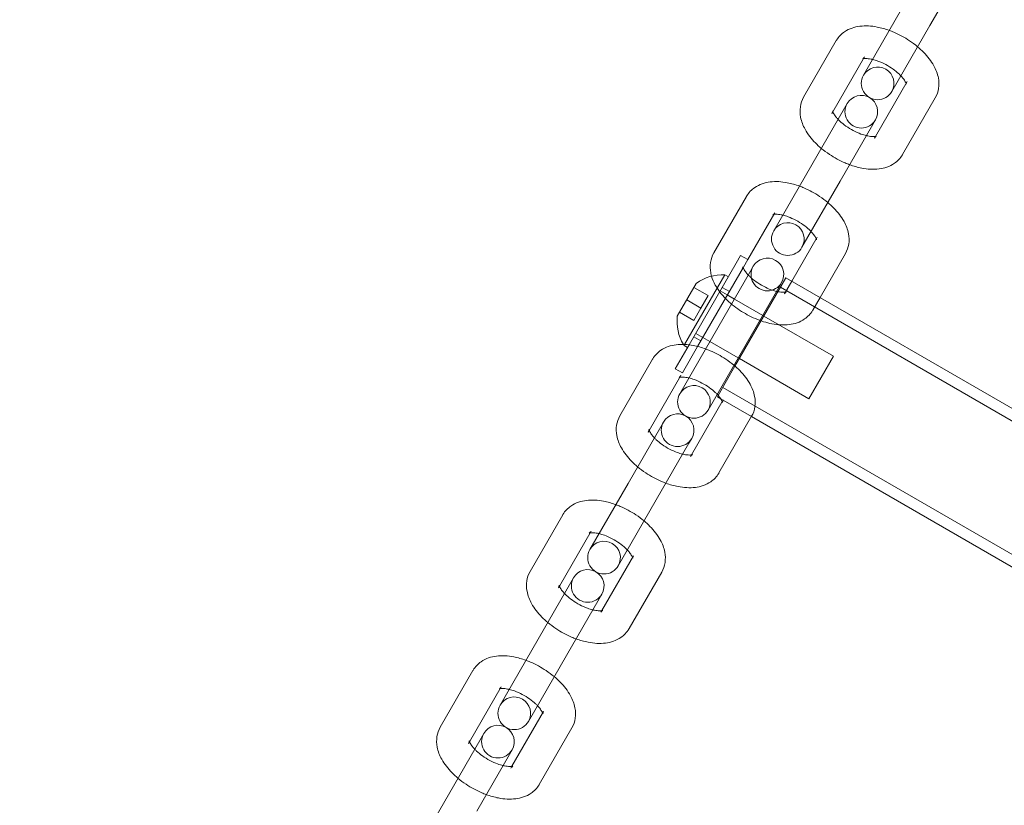
# Model space of a CAD drawing. Extents: x 0 to 944, y -110 to 407.
# Drawn here: x 601 to 609, y 171 to 177 of the extents above; entities that cross this region are included whole.
import ezdxf

# ---------------------------------------------------------------- set-up
doc = ezdxf.new("R2010")
doc.units = 0
doc.header["$MEASUREMENT"] = 0
doc.header["$PDMODE"] = 64
doc.header["$PDSIZE"] = 0.5
doc.styles.get("Standard").update_dxf_attribs({"font": 'Helvetica LT 57 Condensed_0.ttf'})
doc.dimstyles.new('FEET-METERS', dxfattribs={"dimtxt": 12, "dimasz": 7, "dimexe": 3, "dimexo": 3, "dimgap": 3, "dimtad": 0, "dimdec": 1, "dimzin": 3, "dimdsep": 46, "dimlunit": 4, "dimtxsty": 'Standard', "dimcen": 0.09, "dimadec": 0, "dimazin": 0, "dimtfac": 2, "dimtdec": 1, "dimtofl": 0, "dimtmove": 0, "dimatfit": 3, "dimfxl": 1, "dimfrac": 2, "dimtolj": 1, "dimtzin": 3, "dimarcsym": 0})

# ---------------------------------------------------------------- blocks, each defined once
blk = doc.blocks.new('*D140')
at = {"color": 0, "lineweight": -2, "transparency": 16777216}
for p, q in [((397.8119, 150.0107), (397.8119, 366.9419)), ((943.8237, 263.0602), (943.8237, 366.9419)), ((404.8119, 363.9419), (732.4942, 363.9419)), ((936.8237, 363.9419), (834.6623, 363.9419))]:
    blk.add_line(p, q, dxfattribs=at)
at = {"color": 0, "lineweight": 0, "transparency": 16777216}
for points in [[(404.8119, 365.1085), (404.8119, 362.7752), (397.8119, 363.9419)], [(936.8237, 365.1085), (936.8237, 362.7752), (943.8237, 363.9419)]]:
    blk.add_solid(points, dxfattribs=at)
at = {"layer": 'Defpoints', "color": 0, "lineweight": 0, "transparency": 16777216}
for p in [(397.8119, 363.9419), (943.8237, 260.0602), (397.8119, 147.0107)]:
    blk.add_point(p, dxfattribs=at)
at = {"color": 0, "lineweight": 0, "transparency": 16777216, "insert": (783.5783, 363.9419), "char_height": 12, "attachment_point": 5}
blk.add_mtext('\\A1;45\'-6" [13.9M]', dxfattribs=at)
blk = doc.blocks.new('*D141')
at = {"color": 0, "lineweight": -2, "transparency": 16777216}
for p, q in [((869.2615, 339.9878), (369.3206, 339.9878)), ((372.3206, 332.9878), (372.3206, 150.348)), ((372.3206, -78.2022), (372.3206, 48.3312)), ((749.5082, -85.2022), (369.3206, -85.2022))]:
    blk.add_line(p, q, dxfattribs=at)
at = {"color": 0, "lineweight": 0, "transparency": 16777216}
for points in [[(371.1539, 332.9878), (373.4873, 332.9878), (372.3206, 339.9878)], [(371.1539, -78.2022), (373.4873, -78.2022), (372.3206, -85.2022)]]:
    blk.add_solid(points, dxfattribs=at)
at = {"layer": 'Defpoints', "color": 0, "lineweight": 0, "transparency": 16777216}
for p in [(872.2615, 339.9878), (372.3206, -85.2022), (752.5082, -85.2022)]:
    blk.add_point(p, dxfattribs=at)
at = {"color": 0, "lineweight": 0, "transparency": 16777216, "insert": (372.3206, 99.3396), "char_height": 12, "attachment_point": 5, "rotation": 90}
blk.add_mtext('\\A1;35\'-5" [10.8M]', dxfattribs=at)
blk = doc.blocks.new('new block')
at = {"color": 0, "linetype": 'Continuous', "lineweight": 0}
for p, q in [((608.6411, 177.7209), (608.3911, 177.2879)), ((608.1746, 177.4129), (607.8831, 176.9079)), ((608.0996, 176.7829), (608.3911, 177.2879)), ((607.6749, 177.1724), (607.4249, 176.7394)), ((607.8914, 177.0474), (607.6491, 176.6276)), ((607.9738, 176.4401), (608.2162, 176.8599)), ((608.1827, 176.3019), (608.4327, 176.7349)), ((607.7371, 176.6551), (607.4871, 176.2221)), ((607.7581, 176.6914), (607.7371, 176.6551)), ((607.6491, 176.6276), (607.6414, 176.6144)), ((607.9536, 176.5301), (607.9746, 176.5664)), ((607.9536, 176.5301), (607.7036, 176.0971)), ((607.9662, 176.4269), (607.9738, 176.4401)), ((607.4871, 176.2221), (607.1955, 175.7171)), ((607.4121, 175.5921), (607.7036, 176.0971)), ((606.9874, 175.9816), (606.7374, 175.5486)), ((607.2039, 175.8566), (606.9969, 175.498)), ((607.3341, 175.3321), (607.5287, 175.6691)), ((606.9093, 175.4712), (606.9427, 175.5292)), ((606.9427, 175.5292), (606.9969, 175.498)), ((607.5506, 175.2071), (607.7452, 175.5441)), ((606.5484, 174.8462), (606.9093, 175.4712)), ((606.9634, 175.44), (606.6134, 174.8337)), ((606.9969, 175.498), (606.9634, 175.44)), ((607.0393, 175.4465), (607.0184, 175.4102)), ((606.8219, 175.3825), (606.514, 174.8492)), ((607.0184, 175.4102), (606.7684, 174.9772)), ((606.8219, 175.3825), (606.849, 175.3669)), ((607.2894, 175.358), (606.8995, 174.6826)), ((607.2894, 175.358), (620.2798, 167.858)), ((606.6031, 175.316), (606.4576, 175.064)), ((606.5851, 175.2847), (606.6933, 175.2222)), ((606.8021, 175.2857), (606.8563, 175.2544)), ((607.2349, 175.2852), (606.9849, 174.8522)), ((607.2349, 175.2852), (607.2558, 175.3215)), ((607.2479, 175.2861), (620.2383, 167.7861)), ((607.2787, 175.2361), (607.3341, 175.3321)), ((606.6386, 175.1275), (606.6933, 175.2222)), ((606.8406, 175.2274), (606.7865, 175.2586)), ((606.8948, 175.1961), (606.8406, 175.2274)), ((606.5304, 175.19), (606.6386, 175.1275)), ((607.1113, 175.0711), (606.8948, 175.1961)), ((607.4952, 175.1111), (607.5506, 175.2071)), ((606.4757, 175.0953), (606.5839, 175.0328)), ((606.5839, 175.0328), (606.6386, 175.1275)), ((607.1206, 175.0657), (607.1113, 175.0711)), ((607.6525, 174.7586), (607.1206, 175.0657)), ((606.7684, 174.9772), (606.4768, 174.4722)), ((606.5834, 174.9068), (606.6375, 174.8755)), ((606.6531, 174.9026), (606.599, 174.9339)), ((606.4427, 174.6632), (606.5484, 174.8462)), ((606.6134, 174.8337), (606.4969, 174.632)), ((606.514, 174.8492), (606.5094, 174.8412)), ((606.5094, 174.8412), (606.5365, 174.8256)), ((606.7073, 174.8714), (606.6531, 174.9026)), ((606.6933, 174.3472), (606.9849, 174.8522)), ((606.9238, 174.7464), (606.7073, 174.8714)), ((607.6525, 174.7586), (607.465, 174.4339)), ((606.2687, 174.7367), (606.0187, 174.3037)), ((606.8995, 174.6826), (606.7706, 174.4593)), ((606.9331, 174.7409), (606.9238, 174.7464)), ((607.465, 174.4339), (606.9331, 174.7409)), ((606.4852, 174.6117), (606.2428, 174.1919)), ((606.4427, 174.6632), (606.4969, 174.632)), ((606.7706, 174.4593), (606.7644, 174.4486)), ((606.8059, 174.5205), (619.7963, 167.0205)), ((606.5676, 174.0044), (606.8099, 174.4242)), ((606.7644, 174.4486), (606.7902, 174.4338)), ((606.7902, 174.4338), (607.0256, 174.2978)), ((606.3518, 174.2557), (606.3309, 174.2194)), ((606.7764, 173.8662), (607.0264, 174.2992)), ((607.0256, 174.2978), (619.4935, 167.0995)), ((606.3309, 174.2194), (606.0809, 173.7864)), ((606.2428, 174.1919), (606.2352, 174.1787)), ((606.5474, 174.0944), (606.2974, 173.6614)), ((606.5474, 174.0944), (606.5683, 174.1307)), ((606.5599, 173.9912), (606.5676, 174.0044)), ((606.0809, 173.7864), (605.7893, 173.2814)), ((606.0058, 173.1564), (606.2974, 173.6614)), ((605.5812, 173.5459), (605.3312, 173.1129)), ((605.7977, 173.4209), (605.5553, 173.0011)), ((605.8801, 172.8136), (606.1224, 173.2334)), ((606.0889, 172.6754), (606.3389, 173.1084)), ((605.6434, 173.0286), (605.3934, 172.5956)), ((605.6643, 173.0649), (605.6434, 173.0286)), ((605.5553, 173.0011), (605.5477, 172.9879)), ((605.8599, 172.9036), (605.6099, 172.4706)), ((605.8599, 172.9036), (605.8808, 172.9399)), ((605.8724, 172.8004), (605.8801, 172.8136)), ((605.3934, 172.5956), (605.1018, 172.0906)), ((605.3183, 171.9656), (605.6099, 172.4706)), ((604.8937, 172.3551), (604.6437, 171.9221)), ((605.1102, 172.2301), (604.8678, 171.8103)), ((605.1926, 171.6228), (605.4349, 172.0426)), ((605.4014, 171.4846), (605.6514, 171.9176)), ((604.9559, 171.8379), (604.7059, 171.4049)), ((604.9768, 171.8741), (604.9559, 171.8379)), ((604.8678, 171.8103), (604.8602, 171.7971)), ((605.1724, 171.7129), (605.1933, 171.7491)), ((605.1724, 171.7129), (604.9224, 171.2799)), ((605.1849, 171.6096), (605.1926, 171.6228)), ((604.7059, 171.4049), (604.4143, 170.8998))]:
    blk.add_line(p, q, dxfattribs=at)
for centre, radius, start, end in [((607.9913, 176.8454), 0.125, 329.99995, 149.99995), ((607.9913, 176.8454), 0.125, 149.99995, 329.99995), ((607.8663, 176.6289), 0.125, 329.99995, 149.99995), ((607.8663, 176.6289), 0.125, 149.99995, 329.99995), ((607.3038, 175.6546), 0.125, 329.99995, 149.99995), ((607.3038, 175.6546), 0.125, 149.99995, 329.99995), ((607.1476, 175.384), 0.125, 329.99995, 149.99995), ((607.1476, 175.384), 0.125, 149.99995, 329.99995), ((606.81, 175.0285), 0.3542, 88.07244, 125.75032), ((606.81, 175.0285), 0.3542, 174.24958, 210.36021), ((606.81, 175.0285), 0.3542, 210.36021, 211.92747), ((606.5851, 174.4097), 0.125, 329.99995, 149.99995), ((606.5851, 174.4097), 0.125, 149.99995, 329.99995), ((606.4601, 174.1932), 0.125, 329.99995, 149.99995), ((606.4601, 174.1932), 0.125, 149.99995, 329.99995), ((605.8976, 173.2189), 0.125, 329.99995, 149.99995), ((605.8976, 173.2189), 0.125, 149.99995, 329.99995), ((605.7726, 173.0024), 0.125, 329.99995, 149.99995), ((605.7726, 173.0024), 0.125, 149.99995, 329.99995), ((605.21, 172.0281), 0.125, 329.99995, 149.99995), ((605.21, 172.0281), 0.125, 149.99995, 329.99995), ((605.085, 171.8116), 0.125, 329.99995, 149.99995), ((605.085, 171.8116), 0.125, 149.99995, 329.99995)]:
    blk.add_arc(centre, radius, start, end, dxfattribs=at)
for points, knots in [([(608.0808, 177.2505), (608.05, 177.2617), (608.0187, 177.2706), (607.9433, 177.2851), (607.8992, 177.2881), (607.8152, 177.2776), (607.7745, 177.2653), (607.714, 177.2236), (607.6923, 177.2015), (607.6761, 177.1744), (607.6755, 177.1734), (607.6749, 177.1724)], [1.908073, 1.908073, 1.908073, 1.908073, 2.176468, 2.176468, 2.558322, 2.558322, 2.908197, 2.908197, 3.133064, 3.133064, 3.141593, 3.141593, 3.141593, 3.141593]), ([(608.2973, 177.1255), (608.2776, 177.142), (608.2567, 177.1576), (608.197, 177.1973), (608.1565, 177.2193), (608.1036, 177.2418), (608.0922, 177.2463), (608.0808, 177.2505)], [1.2335194, 1.2335194, 1.2335194, 1.2335194, 1.4435152, 1.4435152, 1.8088826, 1.8088826, 1.9080732, 1.9080732, 1.9080732, 1.9080732]), ([(608.4327, 176.7349), (608.4457, 176.7574), (608.4541, 176.7825), (608.4622, 176.8347), (608.4609, 176.8617), (608.4497, 176.9206), (608.4373, 176.9514), (608.4006, 177.0178), (608.3736, 177.0523), (608.3281, 177.0985), (608.3131, 177.1123), (608.2973, 177.1255)], [0, 0, 0, 0, 0.192252, 0.192252, 0.406733, 0.406733, 0.692217, 0.692217, 1.065874, 1.065874, 1.233519, 1.233519, 1.233519, 1.233519]), ([(607.8838, 177.0342), (607.8829, 177.034), (607.8822, 177.0339), (607.8776, 177.033), (607.8763, 177.0322), (607.8783, 177.0332), (607.8821, 177.0354), (607.8879, 177.0421), (607.8898, 177.0446), (607.8914, 177.0474)], [2.5931169, 2.5931169, 2.5931169, 2.5931169, 2.6281205, 2.6281205, 2.8245469, 2.8245469, 3.0396102, 3.0396102, 3.1415927, 3.1415927, 3.1415927, 3.1415927]), ([(607.9527, 177.0285), (607.9486, 177.0294), (607.9447, 177.0303), (607.9259, 177.0339), (607.9127, 177.0352), (607.8944, 177.0354), (607.8881, 177.0349), (607.8838, 177.0342)], [2.111933, 2.111933, 2.111933, 2.111933, 2.1734886, 2.1734886, 2.4137426, 2.4137426, 2.5931169, 2.5931169, 2.5931169, 2.5931169]), ([(608.1692, 176.9035), (608.1647, 176.9082), (608.1599, 176.913), (608.1414, 176.9305), (608.1259, 176.9432), (608.0916, 176.9677), (608.0725, 176.9795), (608.0333, 177.0002), (608.0132, 177.0091), (607.9795, 177.0213), (607.9656, 177.0254), (607.9527, 177.0285)], [1.02966, 1.02966, 1.02966, 1.02966, 1.126978, 1.126978, 1.380353, 1.380353, 1.646031, 1.646031, 1.913976, 1.913976, 2.111933, 2.111933, 2.111933, 2.111933]), ([(608.2085, 176.8467), (608.2074, 176.8498), (608.2056, 176.8538), (608.1991, 176.8657), (608.1934, 176.8746), (608.181, 176.8903), (608.1754, 176.8968), (608.1692, 176.9035)], [0.5484758, 0.5484758, 0.5484758, 0.5484758, 0.6845043, 0.6845043, 0.8941522, 0.8941522, 1.0296596, 1.0296596, 1.0296596, 1.0296596]), ([(608.2162, 176.8599), (608.2124, 176.8533), (608.2107, 176.8459), (608.2103, 176.8389), (608.2109, 176.8392), (608.2095, 176.8441), (608.2091, 176.8453), (608.2085, 176.8467)], [0, 0, 0, 0, 0.244404, 0.244404, 0.4885728, 0.4885728, 0.5484758, 0.5484758, 0.5484758, 0.5484758]), ([(607.4249, 176.7394), (607.4119, 176.7168), (607.4035, 176.6918), (607.3954, 176.6396), (607.3967, 176.6126), (607.4079, 176.5537), (607.4203, 176.5229), (607.457, 176.4565), (607.484, 176.422), (607.5295, 176.3758), (607.5445, 176.362), (607.5603, 176.3488)], [3.141593, 3.141593, 3.141593, 3.141593, 3.333845, 3.333845, 3.548326, 3.548326, 3.83381, 3.83381, 4.207466, 4.207466, 4.375112, 4.375112, 4.375112, 4.375112]), ([(607.6414, 176.6144), (607.6452, 176.621), (607.6469, 176.6284), (607.6472, 176.6335), (607.6471, 176.6344), (607.6471, 176.6344)], [3.1415927, 3.1415927, 3.1415927, 3.1415927, 3.3859967, 3.3859967, 3.4994081, 3.4994081, 3.4994081, 3.4994081]), ([(607.6471, 176.6344), (607.6471, 176.6344), (607.6472, 176.6332), (607.6488, 176.6279), (607.6509, 176.6226), (607.6585, 176.6085), (607.6643, 176.5997), (607.6766, 176.584), (607.6822, 176.5775), (607.6884, 176.5708)], [3.4994081, 3.4994081, 3.4994081, 3.4994081, 3.6301654, 3.6301654, 3.8260969, 3.8260969, 4.0357449, 4.0357449, 4.1712523, 4.1712523, 4.1712523, 4.1712523]), ([(607.6884, 176.5708), (607.6929, 176.5661), (607.6978, 176.5612), (607.7162, 176.5438), (607.7317, 176.5311), (607.7661, 176.5065), (607.7851, 176.4948), (607.8243, 176.4741), (607.8444, 176.4652), (607.8781, 176.453), (607.892, 176.4489), (607.905, 176.4458)], [4.171252, 4.171252, 4.171252, 4.171252, 4.268571, 4.268571, 4.521946, 4.521946, 4.787624, 4.787624, 5.055569, 5.055569, 5.253526, 5.253526, 5.253526, 5.253526]), ([(607.905, 176.4458), (607.909, 176.4449), (607.9129, 176.444), (607.9317, 176.4404), (607.9449, 176.4391), (607.9648, 176.4388), (607.9719, 176.4397), (607.9792, 176.4412), (607.9807, 176.4418), (607.9807, 176.4418)], [5.2535257, 5.2535257, 5.2535257, 5.2535257, 5.3150813, 5.3150813, 5.5553352, 5.5553352, 5.7697131, 5.7697131, 5.9253699, 5.9253699, 5.9253699, 5.9253699]), ([(607.9807, 176.4418), (607.9807, 176.4418), (607.9806, 176.4417), (607.9794, 176.4411), (607.9755, 176.4389), (607.9697, 176.4322), (607.9678, 176.4296), (607.9662, 176.4269)], [5.9253699, 5.9253699, 5.9253699, 5.9253699, 5.9661395, 5.9661395, 6.1812029, 6.1812029, 6.2831853, 6.2831853, 6.2831853, 6.2831853]), ([(607.5603, 176.3488), (607.58, 176.3323), (607.6009, 176.3167), (607.6606, 176.277), (607.7011, 176.255), (607.754, 176.2325), (607.7654, 176.228), (607.7768, 176.2238)], [4.3751121, 4.3751121, 4.3751121, 4.3751121, 4.5851078, 4.5851078, 4.9504752, 4.9504752, 5.0496659, 5.0496659, 5.0496659, 5.0496659]), ([(607.7768, 176.2238), (607.8077, 176.2125), (607.8389, 176.2037), (607.9143, 176.1892), (607.9584, 176.1862), (608.0424, 176.1967), (608.0831, 176.209), (608.1436, 176.2507), (608.1653, 176.2728), (608.1815, 176.2999), (608.1821, 176.3009), (608.1827, 176.3019)], [5.049666, 5.049666, 5.049666, 5.049666, 5.318061, 5.318061, 5.699915, 5.699915, 6.04979, 6.04979, 6.274656, 6.274656, 6.283185, 6.283185, 6.283185, 6.283185]), ([(607.3933, 176.0597), (607.3625, 176.071), (607.3312, 176.0798), (607.2558, 176.0943), (607.2117, 176.0973), (607.1277, 176.0868), (607.087, 176.0745), (607.0265, 176.0328), (607.0048, 176.0107), (606.9886, 175.9836), (606.988, 175.9826), (606.9874, 175.9816)], [1.908073, 1.908073, 1.908073, 1.908073, 2.176468, 2.176468, 2.558322, 2.558322, 2.908197, 2.908197, 3.133064, 3.133064, 3.141593, 3.141593, 3.141593, 3.141593]), ([(607.6098, 175.9347), (607.5901, 175.9512), (607.5692, 175.9668), (607.5095, 176.0065), (607.469, 176.0285), (607.4161, 176.051), (607.4047, 176.0555), (607.3933, 176.0597)], [1.2335194, 1.2335194, 1.2335194, 1.2335194, 1.4435152, 1.4435152, 1.8088826, 1.8088826, 1.9080732, 1.9080732, 1.9080732, 1.9080732]), ([(607.7452, 175.5441), (607.7582, 175.5667), (607.7666, 175.5917), (607.7747, 175.6439), (607.7734, 175.6709), (607.7622, 175.7298), (607.7498, 175.7606), (607.7131, 175.827), (607.6861, 175.8615), (607.6406, 175.9077), (607.6256, 175.9215), (607.6098, 175.9347)], [0, 0, 0, 0, 0.192252, 0.192252, 0.406733, 0.406733, 0.692217, 0.692217, 1.065874, 1.065874, 1.233519, 1.233519, 1.233519, 1.233519]), ([(607.1963, 175.8434), (607.1954, 175.8432), (607.1947, 175.8431), (607.1901, 175.8422), (607.1888, 175.8414), (607.1908, 175.8424), (607.1946, 175.8446), (607.2004, 175.8513), (607.2023, 175.8539), (607.2039, 175.8566)], [2.5931169, 2.5931169, 2.5931169, 2.5931169, 2.6281205, 2.6281205, 2.8245469, 2.8245469, 3.0396102, 3.0396102, 3.1415927, 3.1415927, 3.1415927, 3.1415927]), ([(607.2652, 175.8377), (607.2611, 175.8386), (607.2572, 175.8395), (607.2384, 175.8431), (607.2252, 175.8444), (607.2069, 175.8446), (607.2006, 175.8441), (607.1963, 175.8434)], [2.111933, 2.111933, 2.111933, 2.111933, 2.1734886, 2.1734886, 2.4137426, 2.4137426, 2.5931169, 2.5931169, 2.5931169, 2.5931169]), ([(607.4817, 175.7127), (607.4772, 175.7174), (607.4724, 175.7223), (607.4539, 175.7397), (607.4384, 175.7524), (607.4041, 175.7769), (607.385, 175.7887), (607.3458, 175.8094), (607.3257, 175.8183), (607.292, 175.8305), (607.2781, 175.8346), (607.2652, 175.8377)], [1.02966, 1.02966, 1.02966, 1.02966, 1.126978, 1.126978, 1.380353, 1.380353, 1.646031, 1.646031, 1.913976, 1.913976, 2.111933, 2.111933, 2.111933, 2.111933]), ([(607.521, 175.6559), (607.5199, 175.659), (607.5181, 175.663), (607.5116, 175.675), (607.5058, 175.6838), (607.4935, 175.6995), (607.4879, 175.706), (607.4817, 175.7127)], [0.5484758, 0.5484758, 0.5484758, 0.5484758, 0.6845043, 0.6845043, 0.8941522, 0.8941522, 1.0296596, 1.0296596, 1.0296596, 1.0296596]), ([(607.5287, 175.6691), (607.5249, 175.6625), (607.5232, 175.6551), (607.5228, 175.6481), (607.5234, 175.6484), (607.522, 175.6533), (607.5216, 175.6545), (607.521, 175.6559)], [0, 0, 0, 0, 0.244404, 0.244404, 0.4885728, 0.4885728, 0.5484758, 0.5484758, 0.5484758, 0.5484758]), ([(606.7374, 175.5486), (606.7244, 175.5261), (606.716, 175.501), (606.7079, 175.4488), (606.7092, 175.4218), (606.7157, 175.3879), (606.7177, 175.3794), (606.7201, 175.3711)], [3.1415927, 3.1415927, 3.1415927, 3.1415927, 3.333845, 3.333845, 3.5483258, 3.5483258, 3.6218202, 3.6218202, 3.6218202, 3.6218202]), ([(606.9539, 175.4236), (606.9577, 175.4302), (606.9594, 175.4376), (606.9598, 175.4446), (606.9592, 175.4443), (606.9607, 175.4394), (606.961, 175.4382), (606.9616, 175.4368)], [3.1415927, 3.1415927, 3.1415927, 3.1415927, 3.3859967, 3.3859967, 3.6301654, 3.6301654, 3.6900684, 3.6900684, 3.6900684, 3.6900684]), ([(606.9616, 175.4368), (606.9627, 175.4337), (606.9645, 175.4297), (606.971, 175.4177), (606.9768, 175.4089), (606.9891, 175.3932), (606.9947, 175.3867), (607.0009, 175.38)], [3.6900684, 3.6900684, 3.6900684, 3.6900684, 3.8260969, 3.8260969, 4.0357449, 4.0357449, 4.1712523, 4.1712523, 4.1712523, 4.1712523]), ([(606.7201, 175.3711), (606.7271, 175.3472), (606.7369, 175.3247), (606.7695, 175.2657), (606.7965, 175.2312), (606.8597, 175.1671), (606.896, 175.1375), (606.9731, 175.0862), (607.0136, 175.0642), (607.097, 175.0287), (607.1399, 175.0151), (607.2268, 174.9984), (607.2709, 174.9954), (607.3549, 175.0059), (607.3956, 175.0182), (607.4561, 175.0599), (607.4778, 175.082), (607.494, 175.1091), (607.4946, 175.1101), (607.4952, 175.1111)], [3.62182, 3.62182, 3.62182, 3.62182, 3.83381, 3.83381, 4.207466, 4.207466, 4.585108, 4.585108, 4.950475, 4.950475, 5.318061, 5.318061, 5.699915, 5.699915, 6.04979, 6.04979, 6.274656, 6.274656, 6.283185, 6.283185, 6.283185, 6.283185]), ([(607.0009, 175.38), (607.0054, 175.3753), (607.0103, 175.3704), (607.0287, 175.353), (607.0442, 175.3403), (607.0786, 175.3158), (607.0976, 175.304), (607.1368, 175.2833), (607.1569, 175.2744), (607.1906, 175.2622), (607.2045, 175.2581), (607.2174, 175.255)], [4.171252, 4.171252, 4.171252, 4.171252, 4.268571, 4.268571, 4.521946, 4.521946, 4.787624, 4.787624, 5.055569, 5.055569, 5.253526, 5.253526, 5.253526, 5.253526]), ([(607.2286, 175.2526), (607.2288, 175.2526), (607.229, 175.2525), (607.2442, 175.2496), (607.2574, 175.2483), (607.2773, 175.248), (607.2844, 175.2489), (607.2925, 175.2505), (607.2938, 175.2513), (607.2919, 175.2503), (607.288, 175.2481), (607.2822, 175.2414), (607.2803, 175.2389), (607.2787, 175.2361)], [5.3115431, 5.3115431, 5.3115431, 5.3115431, 5.3150813, 5.3150813, 5.5553352, 5.5553352, 5.7697131, 5.7697131, 5.9661395, 5.9661395, 6.1812029, 6.1812029, 6.2831853, 6.2831853, 6.2831853, 6.2831853]), ([(606.6746, 174.8148), (606.6437, 174.826), (606.6125, 174.8349), (606.537, 174.8494), (606.4929, 174.8524), (606.409, 174.8419), (606.3682, 174.8296), (606.3077, 174.7879), (606.2861, 174.7658), (606.2698, 174.7387), (606.2692, 174.7377), (606.2687, 174.7367)], [1.908073, 1.908073, 1.908073, 1.908073, 2.176468, 2.176468, 2.558322, 2.558322, 2.908197, 2.908197, 3.133064, 3.133064, 3.141593, 3.141593, 3.141593, 3.141593]), ([(606.8911, 174.6898), (606.8714, 174.7063), (606.8505, 174.7219), (606.7908, 174.7616), (606.7502, 174.7836), (606.6974, 174.8061), (606.686, 174.8106), (606.6746, 174.8148)], [1.2335194, 1.2335194, 1.2335194, 1.2335194, 1.4435152, 1.4435152, 1.8088826, 1.8088826, 1.9080732, 1.9080732, 1.9080732, 1.9080732]), ([(607.0264, 174.2992), (607.0395, 174.3217), (607.0479, 174.3468), (607.0559, 174.399), (607.0546, 174.426), (607.0434, 174.4849), (607.0311, 174.5157), (606.9944, 174.5821), (606.9673, 174.6166), (606.9218, 174.6628), (606.9068, 174.6766), (606.8911, 174.6898)], [0, 0, 0, 0, 0.192252, 0.192252, 0.406733, 0.406733, 0.692217, 0.692217, 1.065874, 1.065874, 1.233519, 1.233519, 1.233519, 1.233519]), ([(606.4775, 174.5985), (606.4767, 174.5983), (606.4759, 174.5982), (606.4714, 174.5973), (606.47, 174.5965), (606.472, 174.5975), (606.4758, 174.5997), (606.4817, 174.6064), (606.4836, 174.6089), (606.4852, 174.6117)], [2.5931169, 2.5931169, 2.5931169, 2.5931169, 2.6281205, 2.6281205, 2.8245469, 2.8245469, 3.0396102, 3.0396102, 3.1415927, 3.1415927, 3.1415927, 3.1415927]), ([(606.5464, 174.5928), (606.5424, 174.5937), (606.5384, 174.5946), (606.5197, 174.5982), (606.5064, 174.5995), (606.4881, 174.5997), (606.4818, 174.5992), (606.4775, 174.5985)], [2.111933, 2.111933, 2.111933, 2.111933, 2.1734886, 2.1734886, 2.4137426, 2.4137426, 2.5931169, 2.5931169, 2.5931169, 2.5931169]), ([(606.7629, 174.4678), (606.7584, 174.4725), (606.7536, 174.4774), (606.7351, 174.4948), (606.7197, 174.5075), (606.6853, 174.532), (606.6662, 174.5438), (606.6271, 174.5645), (606.6069, 174.5734), (606.5733, 174.5856), (606.5594, 174.5897), (606.5464, 174.5928)], [1.02966, 1.02966, 1.02966, 1.02966, 1.126978, 1.126978, 1.380353, 1.380353, 1.646031, 1.646031, 1.913976, 1.913976, 2.111933, 2.111933, 2.111933, 2.111933]), ([(606.8023, 174.411), (606.8011, 174.4141), (606.7993, 174.4181), (606.7928, 174.43), (606.7871, 174.4389), (606.7747, 174.4546), (606.7692, 174.4611), (606.7629, 174.4678)], [0.5484758, 0.5484758, 0.5484758, 0.5484758, 0.6845043, 0.6845043, 0.8941522, 0.8941522, 1.0296596, 1.0296596, 1.0296596, 1.0296596]), ([(606.8099, 174.4242), (606.8061, 174.4176), (606.8045, 174.4102), (606.8041, 174.4032), (606.8047, 174.4035), (606.8032, 174.4084), (606.8028, 174.4096), (606.8023, 174.411)], [0, 0, 0, 0, 0.244404, 0.244404, 0.4885728, 0.4885728, 0.5484758, 0.5484758, 0.5484758, 0.5484758]), ([(606.0187, 174.3037), (606.0056, 174.2811), (605.9972, 174.2561), (605.9892, 174.2039), (605.9905, 174.1769), (606.0017, 174.118), (606.014, 174.0872), (606.0507, 174.0208), (606.0778, 173.9863), (606.1233, 173.9401), (606.1383, 173.9263), (606.154, 173.9131)], [3.141593, 3.141593, 3.141593, 3.141593, 3.333845, 3.333845, 3.548326, 3.548326, 3.83381, 3.83381, 4.207466, 4.207466, 4.375112, 4.375112, 4.375112, 4.375112]), ([(606.2352, 174.1787), (606.239, 174.1853), (606.2406, 174.1927), (606.2409, 174.1978), (606.2408, 174.1987), (606.2408, 174.1987)], [3.1415927, 3.1415927, 3.1415927, 3.1415927, 3.3859967, 3.3859967, 3.4994081, 3.4994081, 3.4994081, 3.4994081]), ([(606.2408, 174.1987), (606.2408, 174.1987), (606.241, 174.1975), (606.2426, 174.1922), (606.2447, 174.1869), (606.2523, 174.1728), (606.258, 174.164), (606.2704, 174.1483), (606.2759, 174.1418), (606.2822, 174.1351)], [3.4994081, 3.4994081, 3.4994081, 3.4994081, 3.6301654, 3.6301654, 3.8260969, 3.8260969, 4.0357449, 4.0357449, 4.1712523, 4.1712523, 4.1712523, 4.1712523]), ([(606.2822, 174.1351), (606.2867, 174.1304), (606.2915, 174.1255), (606.31, 174.1081), (606.3254, 174.0954), (606.3598, 174.0708), (606.3789, 174.0591), (606.418, 174.0384), (606.4382, 174.0295), (606.4718, 174.0173), (606.4857, 174.0132), (606.4987, 174.0101)], [4.171252, 4.171252, 4.171252, 4.171252, 4.268571, 4.268571, 4.521946, 4.521946, 4.787624, 4.787624, 5.055569, 5.055569, 5.253526, 5.253526, 5.253526, 5.253526]), ([(606.4987, 174.0101), (606.5027, 174.0092), (606.5067, 174.0083), (606.5254, 174.0047), (606.5387, 174.0034), (606.5585, 174.0031), (606.5656, 174.004), (606.5729, 174.0055), (606.5744, 174.0061), (606.5744, 174.0061)], [5.2535257, 5.2535257, 5.2535257, 5.2535257, 5.3150813, 5.3150813, 5.5553352, 5.5553352, 5.7697131, 5.7697131, 5.9253699, 5.9253699, 5.9253699, 5.9253699]), ([(606.5744, 174.0061), (606.5744, 174.0061), (606.5743, 174.006), (606.5731, 174.0054), (606.5693, 174.0032), (606.5634, 173.9965), (606.5615, 173.9939), (606.5599, 173.9912)], [5.9253699, 5.9253699, 5.9253699, 5.9253699, 5.9661395, 5.9661395, 6.1812029, 6.1812029, 6.2831853, 6.2831853, 6.2831853, 6.2831853]), ([(606.154, 173.9131), (606.1737, 173.8966), (606.1946, 173.881), (606.2543, 173.8413), (606.2949, 173.8193), (606.3477, 173.7968), (606.3591, 173.7923), (606.3705, 173.7881)], [4.3751121, 4.3751121, 4.3751121, 4.3751121, 4.5851078, 4.5851078, 4.9504752, 4.9504752, 5.0496659, 5.0496659, 5.0496659, 5.0496659]), ([(606.3705, 173.7881), (606.4014, 173.7768), (606.4326, 173.768), (606.5081, 173.7535), (606.5522, 173.7505), (606.6361, 173.761), (606.6769, 173.7733), (606.7374, 173.815), (606.759, 173.8371), (606.7753, 173.8642), (606.7759, 173.8652), (606.7764, 173.8662)], [5.049666, 5.049666, 5.049666, 5.049666, 5.318061, 5.318061, 5.699915, 5.699915, 6.04979, 6.04979, 6.274656, 6.274656, 6.283185, 6.283185, 6.283185, 6.283185]), ([(605.9871, 173.624), (605.9562, 173.6353), (605.925, 173.6441), (605.8495, 173.6586), (605.8054, 173.6616), (605.7215, 173.6511), (605.6807, 173.6388), (605.6202, 173.5971), (605.5986, 173.575), (605.5823, 173.5479), (605.5817, 173.5469), (605.5812, 173.5459)], [1.908073, 1.908073, 1.908073, 1.908073, 2.176468, 2.176468, 2.558322, 2.558322, 2.908197, 2.908197, 3.133064, 3.133064, 3.141593, 3.141593, 3.141593, 3.141593]), ([(606.2036, 173.499), (606.1839, 173.5155), (606.163, 173.5311), (606.1033, 173.5708), (606.0627, 173.5928), (606.0099, 173.6153), (605.9985, 173.6198), (605.9871, 173.624)], [1.2335194, 1.2335194, 1.2335194, 1.2335194, 1.4435152, 1.4435152, 1.8088826, 1.8088826, 1.9080732, 1.9080732, 1.9080732, 1.9080732]), ([(606.3389, 173.1084), (606.352, 173.131), (606.3604, 173.156), (606.3684, 173.2082), (606.3671, 173.2352), (606.3559, 173.2941), (606.3436, 173.3249), (606.3069, 173.3913), (606.2798, 173.4258), (606.2343, 173.472), (606.2193, 173.4858), (606.2036, 173.499)], [0, 0, 0, 0, 0.192252, 0.192252, 0.406733, 0.406733, 0.692217, 0.692217, 1.065874, 1.065874, 1.233519, 1.233519, 1.233519, 1.233519]), ([(605.79, 173.4077), (605.7892, 173.4076), (605.7884, 173.4074), (605.7839, 173.4065), (605.7825, 173.4057), (605.7845, 173.4067), (605.7883, 173.4089), (605.7942, 173.4156), (605.7961, 173.4182), (605.7977, 173.4209)], [2.5931169, 2.5931169, 2.5931169, 2.5931169, 2.6281205, 2.6281205, 2.8245469, 2.8245469, 3.0396102, 3.0396102, 3.1415927, 3.1415927, 3.1415927, 3.1415927]), ([(605.8589, 173.402), (605.8549, 173.4029), (605.8509, 173.4038), (605.8322, 173.4074), (605.8189, 173.4087), (605.8006, 173.4089), (605.7943, 173.4084), (605.79, 173.4077)], [2.111933, 2.111933, 2.111933, 2.111933, 2.1734886, 2.1734886, 2.4137426, 2.4137426, 2.5931169, 2.5931169, 2.5931169, 2.5931169]), ([(606.0754, 173.277), (606.0709, 173.2817), (606.0661, 173.2866), (606.0476, 173.304), (606.0322, 173.3167), (605.9978, 173.3413), (605.9787, 173.353), (605.9396, 173.3737), (605.9194, 173.3826), (605.8858, 173.3948), (605.8719, 173.3989), (605.8589, 173.402)], [1.02966, 1.02966, 1.02966, 1.02966, 1.126978, 1.126978, 1.380353, 1.380353, 1.646031, 1.646031, 1.913976, 1.913976, 2.111933, 2.111933, 2.111933, 2.111933]), ([(606.1148, 173.2202), (606.1136, 173.2233), (606.1118, 173.2273), (606.1053, 173.2393), (606.0996, 173.2481), (606.0872, 173.2638), (606.0817, 173.2703), (606.0754, 173.277)], [0.5484758, 0.5484758, 0.5484758, 0.5484758, 0.6845043, 0.6845043, 0.8941522, 0.8941522, 1.0296596, 1.0296596, 1.0296596, 1.0296596]), ([(606.1224, 173.2334), (606.1186, 173.2268), (606.117, 173.2194), (606.1166, 173.2124), (606.1172, 173.2127), (606.1157, 173.2177), (606.1153, 173.2188), (606.1148, 173.2202)], [0, 0, 0, 0, 0.244404, 0.244404, 0.4885728, 0.4885728, 0.5484758, 0.5484758, 0.5484758, 0.5484758]), ([(605.3312, 173.1129), (605.3181, 173.0904), (605.3097, 173.0653), (605.3017, 173.0131), (605.303, 172.9861), (605.3142, 172.9272), (605.3265, 172.8964), (605.3632, 172.83), (605.3903, 172.7955), (605.4358, 172.7493), (605.4508, 172.7355), (605.4665, 172.7223)], [3.141593, 3.141593, 3.141593, 3.141593, 3.333845, 3.333845, 3.548326, 3.548326, 3.83381, 3.83381, 4.207466, 4.207466, 4.375112, 4.375112, 4.375112, 4.375112]), ([(605.5477, 172.9879), (605.5515, 172.9945), (605.5531, 173.0019), (605.5534, 173.007), (605.5533, 173.0079), (605.5533, 173.0079)], [3.1415927, 3.1415927, 3.1415927, 3.1415927, 3.3859967, 3.3859967, 3.4994081, 3.4994081, 3.4994081, 3.4994081]), ([(605.5533, 173.0079), (605.5533, 173.0079), (605.5535, 173.0068), (605.5551, 173.0015), (605.5572, 172.9961), (605.5648, 172.9821), (605.5705, 172.9732), (605.5829, 172.9575), (605.5884, 172.951), (605.5947, 172.9443)], [3.4994081, 3.4994081, 3.4994081, 3.4994081, 3.6301654, 3.6301654, 3.8260969, 3.8260969, 4.0357449, 4.0357449, 4.1712523, 4.1712523, 4.1712523, 4.1712523]), ([(605.5947, 172.9443), (605.5992, 172.9396), (605.604, 172.9347), (605.6225, 172.9173), (605.6379, 172.9046), (605.6723, 172.8801), (605.6914, 172.8683), (605.7305, 172.8476), (605.7507, 172.8387), (605.7843, 172.8265), (605.7982, 172.8224), (605.8112, 172.8193)], [4.171252, 4.171252, 4.171252, 4.171252, 4.268571, 4.268571, 4.521946, 4.521946, 4.787624, 4.787624, 5.055569, 5.055569, 5.253526, 5.253526, 5.253526, 5.253526]), ([(605.8112, 172.8193), (605.8152, 172.8184), (605.8192, 172.8175), (605.8379, 172.8139), (605.8512, 172.8126), (605.871, 172.8124), (605.8781, 172.8132), (605.8854, 172.8147), (605.8869, 172.8153), (605.8869, 172.8153)], [5.2535257, 5.2535257, 5.2535257, 5.2535257, 5.3150813, 5.3150813, 5.5553352, 5.5553352, 5.7697131, 5.7697131, 5.9253699, 5.9253699, 5.9253699, 5.9253699]), ([(605.8869, 172.8153), (605.8869, 172.8153), (605.8868, 172.8152), (605.8856, 172.8146), (605.8818, 172.8124), (605.8759, 172.8057), (605.874, 172.8032), (605.8724, 172.8004)], [5.9253699, 5.9253699, 5.9253699, 5.9253699, 5.9661395, 5.9661395, 6.1812029, 6.1812029, 6.2831853, 6.2831853, 6.2831853, 6.2831853]), ([(605.4665, 172.7223), (605.4862, 172.7058), (605.5071, 172.6902), (605.5668, 172.6505), (605.6074, 172.6285), (605.6602, 172.606), (605.6716, 172.6015), (605.683, 172.5973)], [4.3751121, 4.3751121, 4.3751121, 4.3751121, 4.5851078, 4.5851078, 4.9504752, 4.9504752, 5.0496659, 5.0496659, 5.0496659, 5.0496659]), ([(605.683, 172.5973), (605.7139, 172.5861), (605.7451, 172.5772), (605.8206, 172.5627), (605.8647, 172.5597), (605.9486, 172.5702), (605.9894, 172.5825), (606.0499, 172.6242), (606.0715, 172.6463), (606.0878, 172.6734), (606.0884, 172.6744), (606.0889, 172.6754)], [5.049666, 5.049666, 5.049666, 5.049666, 5.318061, 5.318061, 5.699915, 5.699915, 6.04979, 6.04979, 6.274656, 6.274656, 6.283185, 6.283185, 6.283185, 6.283185]), ([(605.2996, 172.4332), (605.2687, 172.4445), (605.2375, 172.4533), (605.162, 172.4679), (605.1179, 172.4708), (605.034, 172.4603), (604.9932, 172.448), (604.9327, 172.4063), (604.9111, 172.3842), (604.8948, 172.3571), (604.8942, 172.3561), (604.8937, 172.3551)], [1.908073, 1.908073, 1.908073, 1.908073, 2.176468, 2.176468, 2.558322, 2.558322, 2.908197, 2.908197, 3.133064, 3.133064, 3.141593, 3.141593, 3.141593, 3.141593]), ([(605.5161, 172.3082), (605.4964, 172.3247), (605.4755, 172.3403), (605.4158, 172.38), (605.3752, 172.402), (605.3224, 172.4245), (605.311, 172.429), (605.2996, 172.4332)], [1.2335194, 1.2335194, 1.2335194, 1.2335194, 1.4435152, 1.4435152, 1.8088826, 1.8088826, 1.9080732, 1.9080732, 1.9080732, 1.9080732]), ([(605.6514, 171.9176), (605.6645, 171.9402), (605.6729, 171.9652), (605.6809, 172.0174), (605.6796, 172.0445), (605.6684, 172.1033), (605.6561, 172.1341), (605.6194, 172.2005), (605.5923, 172.235), (605.5468, 172.2812), (605.5318, 172.295), (605.5161, 172.3082)], [0, 0, 0, 0, 0.192252, 0.192252, 0.406733, 0.406733, 0.692217, 0.692217, 1.065874, 1.065874, 1.233519, 1.233519, 1.233519, 1.233519]), ([(605.1025, 172.2169), (605.1017, 172.2168), (605.1009, 172.2166), (605.0964, 172.2157), (605.095, 172.2149), (605.097, 172.2159), (605.1008, 172.2182), (605.1067, 172.2248), (605.1086, 172.2274), (605.1102, 172.2301)], [2.5931169, 2.5931169, 2.5931169, 2.5931169, 2.6281205, 2.6281205, 2.8245469, 2.8245469, 3.0396102, 3.0396102, 3.1415927, 3.1415927, 3.1415927, 3.1415927]), ([(605.1714, 172.2112), (605.1674, 172.2121), (605.1634, 172.213), (605.1447, 172.2166), (605.1314, 172.2179), (605.1131, 172.2182), (605.1068, 172.2176), (605.1025, 172.2169)], [2.111933, 2.111933, 2.111933, 2.111933, 2.1734886, 2.1734886, 2.4137426, 2.4137426, 2.5931169, 2.5931169, 2.5931169, 2.5931169]), ([(605.3879, 172.0862), (605.3834, 172.091), (605.3786, 172.0958), (605.3601, 172.1133), (605.3447, 172.1259), (605.3103, 172.1505), (605.2912, 172.1622), (605.2521, 172.1829), (605.2319, 172.1918), (605.1983, 172.204), (605.1844, 172.2081), (605.1714, 172.2112)], [1.02966, 1.02966, 1.02966, 1.02966, 1.126978, 1.126978, 1.380353, 1.380353, 1.646031, 1.646031, 1.913976, 1.913976, 2.111933, 2.111933, 2.111933, 2.111933]), ([(605.4273, 172.0294), (605.4261, 172.0325), (605.4243, 172.0365), (605.4178, 172.0485), (605.4121, 172.0573), (605.3997, 172.0731), (605.3942, 172.0796), (605.3879, 172.0862)], [0.5484758, 0.5484758, 0.5484758, 0.5484758, 0.6845043, 0.6845043, 0.8941522, 0.8941522, 1.0296596, 1.0296596, 1.0296596, 1.0296596]), ([(605.4349, 172.0426), (605.4311, 172.036), (605.4295, 172.0286), (605.4291, 172.0216), (605.4297, 172.0219), (605.4282, 172.0269), (605.4278, 172.028), (605.4273, 172.0294)], [0, 0, 0, 0, 0.244404, 0.244404, 0.4885728, 0.4885728, 0.5484758, 0.5484758, 0.5484758, 0.5484758]), ([(604.6437, 171.9221), (604.6306, 171.8996), (604.6222, 171.8746), (604.6142, 171.8223), (604.6155, 171.7953), (604.6267, 171.7364), (604.639, 171.7056), (604.6757, 171.6392), (604.7028, 171.6047), (604.7483, 171.5585), (604.7633, 171.5447), (604.779, 171.5315)], [3.141593, 3.141593, 3.141593, 3.141593, 3.333845, 3.333845, 3.548326, 3.548326, 3.83381, 3.83381, 4.207466, 4.207466, 4.375112, 4.375112, 4.375112, 4.375112]), ([(604.8602, 171.7971), (604.864, 171.8037), (604.8656, 171.8111), (604.8659, 171.8163), (604.8658, 171.8171), (604.8658, 171.8171)], [3.1415927, 3.1415927, 3.1415927, 3.1415927, 3.3859967, 3.3859967, 3.4994081, 3.4994081, 3.4994081, 3.4994081]), ([(604.8658, 171.8171), (604.8658, 171.8171), (604.866, 171.816), (604.8676, 171.8107), (604.8696, 171.8053), (604.8773, 171.7913), (604.883, 171.7824), (604.8954, 171.7667), (604.9009, 171.7602), (604.9072, 171.7536)], [3.4994081, 3.4994081, 3.4994081, 3.4994081, 3.6301654, 3.6301654, 3.8260969, 3.8260969, 4.0357449, 4.0357449, 4.1712523, 4.1712523, 4.1712523, 4.1712523]), ([(604.9072, 171.7536), (604.9117, 171.7488), (604.9165, 171.744), (604.935, 171.7265), (604.9504, 171.7138), (604.9848, 171.6893), (605.0039, 171.6775), (605.043, 171.6568), (605.0632, 171.6479), (605.0968, 171.6358), (605.1107, 171.6316), (605.1237, 171.6286)], [4.171252, 4.171252, 4.171252, 4.171252, 4.268571, 4.268571, 4.521946, 4.521946, 4.787624, 4.787624, 5.055569, 5.055569, 5.253526, 5.253526, 5.253526, 5.253526]), ([(605.1237, 171.6286), (605.1277, 171.6276), (605.1317, 171.6268), (605.1504, 171.6231), (605.1637, 171.6218), (605.1835, 171.6216), (605.1906, 171.6224), (605.1979, 171.6239), (605.1994, 171.6245), (605.1994, 171.6245)], [5.2535257, 5.2535257, 5.2535257, 5.2535257, 5.3150813, 5.3150813, 5.5553352, 5.5553352, 5.7697131, 5.7697131, 5.9253699, 5.9253699, 5.9253699, 5.9253699]), ([(605.1994, 171.6245), (605.1994, 171.6245), (605.1993, 171.6245), (605.1981, 171.6238), (605.1943, 171.6216), (605.1884, 171.615), (605.1865, 171.6124), (605.1849, 171.6096)], [5.9253699, 5.9253699, 5.9253699, 5.9253699, 5.9661395, 5.9661395, 6.1812029, 6.1812029, 6.2831853, 6.2831853, 6.2831853, 6.2831853]), ([(604.779, 171.5315), (604.7987, 171.515), (604.8196, 171.4994), (604.8793, 171.4597), (604.9199, 171.4377), (604.9727, 171.4152), (604.9841, 171.4107), (604.9955, 171.4065)], [4.3751121, 4.3751121, 4.3751121, 4.3751121, 4.5851078, 4.5851078, 4.9504752, 4.9504752, 5.0496659, 5.0496659, 5.0496659, 5.0496659]), ([(604.9955, 171.4065), (605.0264, 171.3953), (605.0576, 171.3864), (605.1331, 171.3719), (605.1772, 171.3689), (605.2611, 171.3794), (605.3019, 171.3917), (605.3624, 171.4335), (605.384, 171.4555), (605.4003, 171.4826), (605.4009, 171.4836), (605.4014, 171.4846)], [5.049666, 5.049666, 5.049666, 5.049666, 5.318061, 5.318061, 5.699915, 5.699915, 6.04979, 6.04979, 6.274656, 6.274656, 6.283185, 6.283185, 6.283185, 6.283185])]:
    blk.add_open_spline(points, degree=3, knots=knots, dxfattribs=at)
blk.add_open_spline([(607.2174, 175.255), (607.2212, 175.2541), (607.225, 175.2533), (607.2286, 175.2526)], degree=3, dxfattribs=at)
blk = doc.blocks.new('b312467')
at = {"lineweight": 0}
blk.add_blockref('new block', (439.7194, 361.1972), dxfattribs=at)

msp = doc.modelspace()

# ---------------------------------------------------------------- block references
at = {"lineweight": 0}
msp.add_blockref('b312467', (-439.7194, -361.1972), dxfattribs=at)

# ---------------------------------------------------------------- dimensions: what is measured, and where the dimension line sits
dim = msp.add_linear_dim(base=(397.8119, 363.9419), p1=(943.8237, 260.0602), p2=(397.8119, 147.0107), dimstyle='FEET-METERS', dxfattribs=at)
dim.commit()
dim.dimension.update_dxf_attribs({"geometry": '*D140', "text_midpoint": (783.5783, 363.9419), "dimtype": 160})
dim = msp.add_linear_dim(base=(372.3206, -85.2022), p1=(872.2615, 339.9878), p2=(752.5082, -85.2022), angle=90, dimstyle='FEET-METERS', dxfattribs=at)
dim.commit()
dim.dimension.update_dxf_attribs({"geometry": '*D141', "text_midpoint": (372.3206, 99.3396), "dimtype": 160})

doc.saveas('drawing.dxf')
